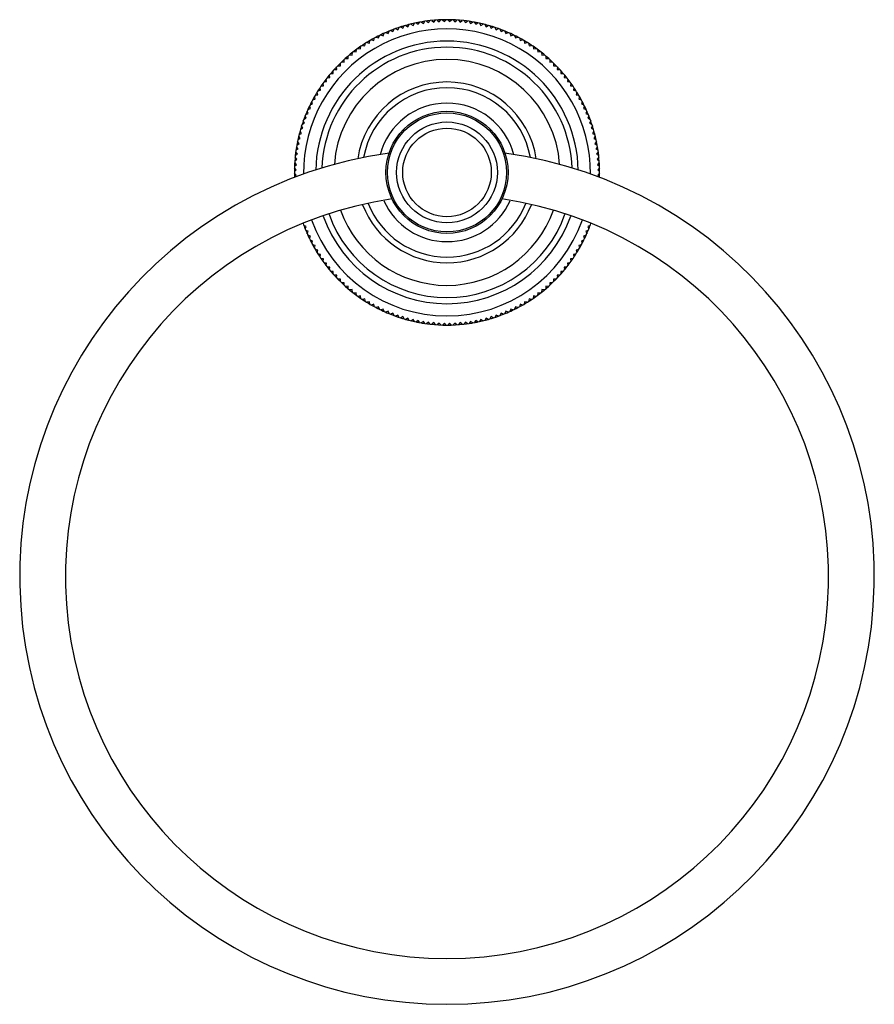
# Model space of a CAD drawing. Units: inches. Extents: x 4.62 to 11.62, y 1.78 to 9.84.
import ezdxf

# ---------------------------------------------------------------- set-up
doc = ezdxf.new("R2010")
doc.units = ezdxf.units.IN
doc.header["$LTSCALE"] = 0.909449
doc.header["$MEASUREMENT"] = 0
doc.layers.get('0').update_dxf_attribs({"linetype": 'CONTINUOUS'})

msp = doc.modelspace()

# ---------------------------------------------------------------- linework, layer by layer
at = {"color": 6, "linetype": 'Continuous'}
for p, q in [((7.9965, 9.8342), (8.0128, 9.8205)), ((8.0128, 9.8205), (8.0264, 9.8368)), ((8.04, 9.8377), (8.0558, 9.8235)), ((8.0558, 9.8235), (8.07, 9.8393)), ((8.0836, 9.8398), (8.0989, 9.825)), ((8.0989, 9.825), (8.1136, 9.8403)), ((8.1272, 9.8403), (8.142, 9.825)), ((8.142, 9.825), (8.1572, 9.8398)), ((8.1708, 9.8393), (8.185, 9.8235)), ((8.185, 9.8235), (8.2008, 9.8377)), ((8.2144, 9.8368), (8.228, 9.8205)), ((8.228, 9.8205), (8.2443, 9.8342)), ((7.6779, 9.7432), (7.6865, 9.7626)), ((7.6993, 9.7672), (7.7184, 9.758)), ((7.7184, 9.758), (7.7277, 9.777)), ((7.7406, 9.7812), (7.7594, 9.7713)), ((7.7594, 9.7713), (7.7693, 9.79)), ((7.7824, 9.7938), (7.8008, 9.7832)), ((7.8008, 9.7832), (7.8114, 9.8015)), ((7.8246, 9.8048), (7.8426, 9.7936)), ((7.8426, 9.7936), (7.8539, 9.8116)), ((7.8672, 9.8144), (7.8848, 9.8025)), ((7.8848, 9.8025), (7.8966, 9.8201)), ((7.9101, 9.8225), (7.9272, 9.81)), ((7.9272, 9.81), (7.9397, 9.8272)), ((7.9532, 9.8291), (7.9699, 9.816)), ((7.9699, 9.816), (7.983, 9.8327)), ((8.2578, 9.8327), (8.2709, 9.816)), ((8.2709, 9.816), (8.2876, 9.8291)), ((8.3011, 9.8272), (8.3136, 9.81)), ((8.3136, 9.81), (8.3308, 9.8225)), ((8.3442, 9.8201), (8.356, 9.8025)), ((8.356, 9.8025), (8.3736, 9.8144)), ((8.387, 9.8116), (8.3982, 9.7936)), ((8.3982, 9.7936), (8.4162, 9.8048)), ((8.4294, 9.8015), (8.44, 9.7832)), ((8.44, 9.7832), (8.4584, 9.7938)), ((8.4715, 9.79), (8.4815, 9.7713)), ((8.4815, 9.7713), (8.5002, 9.7812)), ((8.5132, 9.777), (8.5225, 9.758)), ((8.5225, 9.758), (8.5415, 9.7672)), ((8.5543, 9.7626), (8.563, 9.7432)), ((7.5013, 9.6762), (7.5217, 9.6704)), ((7.5217, 9.6704), (7.5276, 9.6908)), ((7.5396, 9.6972), (7.5598, 9.6906)), ((7.5598, 9.6906), (7.5663, 9.7108)), ((7.5786, 9.7168), (7.5985, 9.7095)), ((7.5985, 9.7095), (7.6058, 9.7295)), ((7.6182, 9.735), (7.6379, 9.7271)), ((7.6379, 9.7271), (7.6458, 9.7467)), ((7.6585, 9.7518), (7.6779, 9.7432)), ((8.563, 9.7432), (8.5823, 9.7518)), ((8.595, 9.7467), (8.6029, 9.7271)), ((8.6029, 9.7271), (8.6226, 9.735)), ((8.635, 9.7295), (8.6423, 9.7095)), ((8.6423, 9.7095), (8.6622, 9.7168)), ((8.6745, 9.7108), (8.681, 9.6906)), ((8.681, 9.6906), (8.7012, 9.6972)), ((8.7133, 9.6908), (8.7191, 9.6704)), ((8.7191, 9.6704), (8.7395, 9.6762)), ((7.3772, 9.5766), (7.3802, 9.5976)), ((7.3912, 9.6056), (7.4121, 9.6019)), ((7.4121, 9.6019), (7.4158, 9.6228)), ((7.4271, 9.6304), (7.4478, 9.626)), ((7.4478, 9.626), (7.4522, 9.6468)), ((7.4638, 9.654), (7.4844, 9.6488)), ((7.4844, 9.6488), (7.4895, 9.6694)), ((8.7513, 9.6694), (8.7564, 9.6488)), ((8.7564, 9.6488), (8.777, 9.654)), ((8.7886, 9.6468), (8.793, 9.626)), ((8.793, 9.626), (8.8137, 9.6304)), ((8.825, 9.6228), (8.8287, 9.6019)), ((8.8287, 9.6019), (8.8496, 9.6056)), ((8.8606, 9.5976), (8.8636, 9.5766)), ((7.2782, 9.4935), (7.2789, 9.5147)), ((7.2891, 9.5238), (7.3102, 9.5223)), ((7.3222, 9.5522), (7.3433, 9.55)), ((7.3433, 9.55), (7.3455, 9.5711)), ((7.3562, 9.5795), (7.3772, 9.5766)), ((8.8636, 9.5766), (8.8846, 9.5795)), ((8.8953, 9.5711), (8.8976, 9.55)), ((8.8976, 9.55), (8.9187, 9.5522)), ((8.9306, 9.5223), (8.9517, 9.5238)), ((8.9619, 9.5147), (8.9626, 9.4935)), ((7.1961, 9.4318), (7.2173, 9.4325)), ((7.2173, 9.4325), (7.2165, 9.4537)), ((7.226, 9.4635), (7.2472, 9.4635)), ((7.2472, 9.4635), (7.2472, 9.4847)), ((7.257, 9.4942), (7.2782, 9.4935)), ((8.9626, 9.4935), (8.9838, 9.4942)), ((8.9936, 9.4847), (8.9936, 9.4635)), ((8.9936, 9.4635), (9.0148, 9.4635)), ((9.0243, 9.4537), (9.0236, 9.4325)), ((9.0236, 9.4325), (9.0448, 9.4318)), ((7.1342, 9.3335), (7.1312, 9.3545)), ((7.1607, 9.3675), (7.1585, 9.3886)), ((7.1672, 9.399), (7.1884, 9.4005)), ((7.1884, 9.4005), (7.1869, 9.4217)), ((9.0539, 9.4217), (9.0524, 9.4005)), ((9.0524, 9.4005), (9.0736, 9.399)), ((9.0823, 9.3886), (9.0801, 9.3675)), ((9.1096, 9.3545), (9.1067, 9.3335)), ((7.0847, 9.2629), (7.0803, 9.2836)), ((7.1088, 9.2986), (7.1051, 9.3195)), ((7.1132, 9.3306), (7.1342, 9.3335)), ((9.1067, 9.3335), (9.1277, 9.3306)), ((9.1357, 9.3195), (9.132, 9.2986)), ((9.1605, 9.2836), (9.1561, 9.2629)), ((7.0199, 9.1832), (7.0403, 9.189)), ((7.0403, 9.189), (7.0345, 9.2094)), ((7.0413, 9.2212), (7.0619, 9.2263)), ((7.0619, 9.2263), (7.0568, 9.2469)), ((7.064, 9.2585), (7.0847, 9.2629)), ((9.1561, 9.2629), (9.1768, 9.2585)), ((9.1841, 9.2469), (9.1789, 9.2263)), ((9.1789, 9.2263), (9.1995, 9.2212)), ((9.2063, 9.2094), (9.2005, 9.189)), ((9.2005, 9.189), (9.2209, 9.1832)), ((6.9813, 9.105), (7.0012, 9.1122)), ((7.0012, 9.1122), (6.9939, 9.1321)), ((6.9999, 9.1444), (7.0201, 9.151)), ((7.0201, 9.151), (7.0135, 9.1711)), ((9.2273, 9.1711), (9.2207, 9.151)), ((9.2207, 9.151), (9.2409, 9.1444)), ((9.2469, 9.1321), (9.2396, 9.1122)), ((9.2396, 9.1122), (9.2596, 9.105)), ((6.9481, 9.0242), (6.9675, 9.0329)), ((6.9675, 9.0329), (6.9589, 9.0523)), ((6.964, 9.0649), (6.9837, 9.0728)), ((6.9837, 9.0728), (6.9757, 9.0925)), ((9.2651, 9.0925), (9.2571, 9.0728)), ((9.2571, 9.0728), (9.2768, 9.0649)), ((9.2819, 9.0523), (9.2733, 9.0329)), ((9.2733, 9.0329), (9.2927, 9.0242)), ((6.9207, 8.9414), (6.9395, 8.9514)), ((6.9395, 8.9514), (6.9295, 8.9701)), ((6.9337, 8.9831), (6.9528, 8.9924)), ((6.9528, 8.9924), (6.9435, 9.0114)), ((9.2973, 9.0114), (9.288, 8.9924)), ((9.288, 8.9924), (9.3071, 8.9831)), ((9.3113, 8.9701), (9.3014, 8.9514)), ((9.3014, 8.9514), (9.3201, 8.9414)), ((6.8992, 8.8569), (6.9171, 8.8681)), ((6.9171, 8.8681), (6.9059, 8.8861)), ((6.9092, 8.8993), (6.9276, 8.9099)), ((6.9276, 8.9099), (6.917, 8.9283)), ((9.3238, 8.9283), (9.3132, 8.9099)), ((9.3132, 8.9099), (9.3316, 8.8993)), ((9.3349, 8.8861), (9.3237, 8.8681)), ((9.3237, 8.8681), (9.3417, 8.8569)), ((6.9007, 8.7835), (6.8882, 8.8007)), ((6.8906, 8.8141), (6.9082, 8.826)), ((6.9082, 8.826), (6.8963, 8.8435)), ((9.3445, 8.8435), (9.3326, 8.826)), ((9.3326, 8.826), (9.3502, 8.8141)), ((9.3526, 8.8007), (9.3401, 8.7835)), ((6.8902, 8.6979), (6.8766, 8.7142)), ((6.878, 8.7278), (6.8947, 8.7408)), ((6.8947, 8.7408), (6.8816, 8.7575)), ((6.8835, 8.771), (6.9007, 8.7835)), ((9.3401, 8.7835), (9.3573, 8.771)), ((9.3592, 8.7575), (9.3461, 8.7408)), ((9.3461, 8.7408), (9.3628, 8.7278)), ((9.3643, 8.7142), (9.3506, 8.6979)), ((6.8857, 8.6119), (6.871, 8.6271)), ((6.8714, 8.6408), (6.8872, 8.6549)), ((6.8872, 8.6549), (6.873, 8.6707)), ((6.8739, 8.6843), (6.8902, 8.6979)), ((9.3506, 8.6979), (9.3669, 8.6843)), ((9.3678, 8.6707), (9.3536, 8.6549)), ((9.3536, 8.6549), (9.3694, 8.6408)), ((9.3699, 8.6271), (9.3551, 8.6119)), ((6.8704, 8.5971), (6.8857, 8.6119)), ((6.8857, 8.5688), (6.8704, 8.5835)), ((6.871, 8.5535), (6.8857, 8.5688)), ((9.3551, 8.6119), (9.3704, 8.5971)), ((9.3704, 8.5835), (9.3551, 8.5688)), ((9.3551, 8.5688), (9.3699, 8.5535)), ((6.9435, 8.1692), (6.9456, 8.1735)), ((6.9675, 8.1478), (6.9481, 8.1564)), ((6.9589, 8.1284), (6.9675, 8.1478)), ((9.2927, 8.1564), (9.2733, 8.1478)), ((9.2733, 8.1478), (9.2819, 8.1284)), ((9.2952, 8.1735), (9.2973, 8.1692)), ((6.9837, 8.1078), (6.964, 8.1157)), ((6.9757, 8.0881), (6.9837, 8.1078)), ((6.9939, 8.0485), (7.0012, 8.0684)), ((9.2396, 8.0684), (9.2469, 8.0485)), ((9.2768, 8.1157), (9.2571, 8.1078)), ((9.2571, 8.1078), (9.2651, 8.0881)), ((7.0201, 8.0297), (6.9999, 8.0362)), ((7.0135, 8.0095), (7.0201, 8.0297)), ((7.0403, 7.9916), (7.0199, 7.9975)), ((7.0345, 7.9712), (7.0403, 7.9916)), ((9.2209, 7.9975), (9.2005, 7.9916)), ((9.2005, 7.9916), (9.2063, 7.9712)), ((9.2409, 8.0362), (9.2207, 8.0297)), ((9.2207, 8.0297), (9.2273, 8.0095)), ((7.0619, 7.9543), (7.0413, 7.9594)), ((7.0568, 7.9337), (7.0619, 7.9543)), ((7.0847, 7.9177), (7.064, 7.9222)), ((7.0803, 7.897), (7.0847, 7.9177)), ((9.1768, 7.9222), (9.1561, 7.9177)), ((9.1561, 7.9177), (9.1605, 7.897)), ((9.1995, 7.9594), (9.1789, 7.9543)), ((9.1789, 7.9543), (9.1841, 7.9337)), ((7.1051, 7.8611), (7.1088, 7.882)), ((7.1342, 7.8471), (7.1132, 7.8501)), ((7.1312, 7.8261), (7.1342, 7.8471)), ((9.1277, 7.8501), (9.1067, 7.8471)), ((9.1067, 7.8471), (9.1096, 7.8261)), ((9.132, 7.882), (9.1357, 7.8611)), ((7.1585, 7.7921), (7.1607, 7.8132)), ((7.1884, 7.7801), (7.1672, 7.7816)), ((7.1869, 7.759), (7.1884, 7.7801)), ((7.2173, 7.7481), (7.1961, 7.7489)), ((7.2165, 7.7269), (7.2173, 7.7481)), ((9.0448, 7.7489), (9.0236, 7.7481)), ((9.0236, 7.7481), (9.0243, 7.7269)), ((9.0736, 7.7816), (9.0524, 7.7801)), ((9.0524, 7.7801), (9.0539, 7.759)), ((9.0801, 7.8132), (9.0823, 7.7921)), ((7.2472, 7.7171), (7.226, 7.7171)), ((7.2472, 7.6959), (7.2472, 7.7171)), ((7.2782, 7.6872), (7.257, 7.6864)), ((7.2789, 7.666), (7.2782, 7.6872)), ((7.3102, 7.6583), (7.2891, 7.6568)), ((7.3117, 7.6372), (7.3102, 7.6583)), ((8.9306, 7.6583), (8.9291, 7.6372)), ((8.9517, 7.6568), (8.9306, 7.6583)), ((8.9626, 7.6872), (8.9619, 7.666)), ((8.9838, 7.6864), (8.9626, 7.6872)), ((8.9936, 7.7171), (8.9936, 7.6959)), ((9.0148, 7.7171), (8.9936, 7.7171)), ((7.3433, 7.6306), (7.3222, 7.6284)), ((7.3455, 7.6095), (7.3433, 7.6306)), ((7.3772, 7.6041), (7.3562, 7.6011)), ((7.3802, 7.5831), (7.3772, 7.6041)), ((7.4121, 7.5787), (7.3912, 7.5751)), ((7.4158, 7.5578), (7.4121, 7.5787)), ((8.8287, 7.5787), (8.825, 7.5578)), ((8.8496, 7.5751), (8.8287, 7.5787)), ((8.8636, 7.6041), (8.8606, 7.5831)), ((8.8846, 7.6011), (8.8636, 7.6041)), ((8.8976, 7.6306), (8.8953, 7.6095)), ((8.9187, 7.6284), (8.8976, 7.6306)), ((7.4478, 7.5546), (7.4271, 7.5502)), ((7.4522, 7.5339), (7.4478, 7.5546)), ((7.4844, 7.5318), (7.4638, 7.5267)), ((7.4895, 7.5112), (7.4844, 7.5318)), ((7.5217, 7.5102), (7.5013, 7.5044)), ((8.7395, 7.5044), (8.7191, 7.5102)), ((8.7564, 7.5318), (8.7513, 7.5112)), ((8.777, 7.5267), (8.7564, 7.5318)), ((8.793, 7.5546), (8.7886, 7.5339)), ((8.8137, 7.5502), (8.793, 7.5546)), ((7.5598, 7.49), (7.5396, 7.4835)), ((7.5663, 7.4698), (7.5598, 7.49)), ((7.5985, 7.4711), (7.5786, 7.4639)), ((7.6058, 7.4512), (7.5985, 7.4711)), ((7.6379, 7.4536), (7.6182, 7.4456)), ((7.6458, 7.4339), (7.6379, 7.4536)), ((7.6779, 7.4374), (7.6585, 7.4288)), ((7.6865, 7.4181), (7.6779, 7.4374)), ((7.7184, 7.4227), (7.6993, 7.4134)), ((7.7277, 7.4036), (7.7184, 7.4227)), ((8.5225, 7.4227), (8.5132, 7.4036)), ((8.5415, 7.4134), (8.5225, 7.4227)), ((8.563, 7.4374), (8.5543, 7.4181)), ((8.5823, 7.4288), (8.563, 7.4374)), ((8.6029, 7.4536), (8.595, 7.4339)), ((8.6226, 7.4456), (8.6029, 7.4536)), ((8.6423, 7.4711), (8.635, 7.4512)), ((8.6622, 7.4639), (8.6423, 7.4711)), ((8.681, 7.49), (8.6745, 7.4698)), ((8.7012, 7.4835), (8.681, 7.49)), ((7.7594, 7.4094), (7.7406, 7.3994)), ((7.7693, 7.3906), (7.7594, 7.4094)), ((7.8008, 7.3975), (7.7824, 7.3869)), ((7.8114, 7.3791), (7.8008, 7.3975)), ((7.8426, 7.3871), (7.8246, 7.3758)), ((7.8539, 7.3691), (7.8426, 7.3871)), ((7.8848, 7.3781), (7.8672, 7.3662)), ((7.8966, 7.3605), (7.8848, 7.3781)), ((7.9272, 7.3706), (7.9101, 7.3581)), ((7.9397, 7.3535), (7.9272, 7.3706)), ((7.9699, 7.3646), (7.9532, 7.3516)), ((7.983, 7.3479), (7.9699, 7.3646)), ((8.0128, 7.3601), (7.9965, 7.3465)), ((8.0264, 7.3439), (8.0128, 7.3601)), ((8.0558, 7.3571), (8.04, 7.3429)), ((8.07, 7.3413), (8.0558, 7.3571)), ((8.0989, 7.3556), (8.0836, 7.3409)), ((8.1136, 7.3403), (8.0989, 7.3556)), ((8.142, 7.3556), (8.1272, 7.3403)), ((8.1572, 7.3409), (8.142, 7.3556)), ((8.185, 7.3571), (8.1708, 7.3413)), ((8.2008, 7.3429), (8.185, 7.3571)), ((8.228, 7.3601), (8.2144, 7.3439)), ((8.2443, 7.3465), (8.228, 7.3601)), ((8.2709, 7.3646), (8.2578, 7.3479)), ((8.2876, 7.3516), (8.2709, 7.3646)), ((8.3136, 7.3706), (8.3011, 7.3535)), ((8.3308, 7.3581), (8.3136, 7.3706)), ((8.356, 7.3781), (8.3442, 7.3605)), ((8.3736, 7.3662), (8.356, 7.3781)), ((8.3982, 7.3871), (8.387, 7.3691)), ((8.4162, 7.3758), (8.3982, 7.3871)), ((8.44, 7.3975), (8.4294, 7.3791)), ((8.4584, 7.3869), (8.44, 7.3975)), ((8.4815, 7.4094), (8.4715, 7.3906)), ((8.5002, 7.3994), (8.4815, 7.4094))]:
    msp.add_line(p, q, dxfattribs=at)
at = {"color": 7, "linetype": 'Continuous'}
for p, q in [((7.3102, 9.5223), (7.3117, 9.5435)), ((8.9291, 9.5435), (8.9306, 9.5223)), ((7.1396, 9.3653), (7.1607, 9.3675)), ((9.0801, 9.3675), (9.1012, 9.3653)), ((7.0879, 9.295), (7.1088, 9.2986)), ((9.132, 9.2986), (9.1529, 9.295)), ((7.0012, 8.0684), (6.9813, 8.0757)), ((9.2596, 8.0757), (9.2396, 8.0684)), ((7.1088, 7.882), (7.0879, 7.8857)), ((9.1529, 7.8857), (9.132, 7.882)), ((7.1607, 7.8132), (7.1396, 7.8154)), ((9.1012, 7.8154), (9.0801, 7.8132)), ((7.5276, 7.4899), (7.5217, 7.5102)), ((8.7191, 7.5102), (8.7133, 7.4899))]:
    msp.add_line(p, q, dxfattribs=at)
at = {"color": 6, "linetype": 'Continuous'}
for radius in [0.5, 0.4125, 0.3625]:
    msp.add_circle((8.1204, 8.5903), radius, dxfattribs=at)
at = {"color": 7, "linetype": 'Continuous'}
msp.add_circle((8.1204, 8.5903), 0.4875, dxfattribs=at)
at = {"color": 6, "linetype": 'Continuous'}
for centre, radius, start, end in [((8.1204, 8.5903), 1.25, 83.68757, 96.31243), ((8.1204, 8.5903), 1.25, 107.68757, 111.65224), ((8.1204, 8.5903), 1.25, 106.33519, 107.6561), ((8.1204, 8.5903), 1.25, 101.68757, 106.31243), ((8.1204, 8.5903), 1.25, 100.34792, 101.66949), ((8.1204, 8.5903), 1.25, 96.34322, 100.31243), ((8.1204, 8.5903), 1.25, 79.68757, 83.65678), ((8.1204, 8.5903), 1.25, 78.33051, 79.65208), ((8.1204, 8.5903), 1.25, 73.68757, 78.31243), ((8.1204, 8.5903), 1.25, 72.3439, 73.66481), ((8.1204, 8.5903), 1.25, 68.34776, 72.31243), ((8.1204, 8.5903), 1.25, 117.68757, 124.31243), ((8.1204, 8.5903), 1.25, 111.68757, 117.66683), ((8.1204, 8.5903), 1.25, 62.33317, 68.31243), ((8.1204, 8.5903), 1.25, 55.68757, 62.31243), ((8.1204, 8.5903), 1.075, 0.94924, 179.05076), ((8.1204, 8.5903), 1.25, 124.33835, 134.31243), ((8.1204, 8.5903), 1.25, 45.68757, 55.66165), ((8.1204, 8.5903), 0.925, 4.04514, 175.95486), ((8.1204, 8.5903), 1.25, 135.68757, 145.66165), ((8.1204, 8.5903), 1.25, 134.33965, 135.66035), ((8.1204, 8.5903), 1.25, 44.33965, 45.66035), ((8.1204, 8.5903), 1.25, 34.33835, 44.31243), ((8.1204, 8.5903), 1.25, 145.68757, 152.31243), ((8.1204, 8.5903), 0.74, 8.60023, 171.39977), ((8.1204, 8.5903), 1.25, 27.68757, 34.31243), ((8.1204, 8.5903), 1.25, 152.33317, 158.31243), ((8.1204, 8.5903), 0.567, 14.75277, 165.24723), ((8.1204, 8.5903), 1.25, 21.68757, 27.66683), ((8.1204, 8.5903), 1.25, 158.34776, 162.31243), ((8.1204, 8.5903), 1.25, 17.68757, 21.65224), ((8.1204, 8.5903), 1.25, 162.3439, 163.66481), ((8.1204, 8.5903), 1.25, 16.33519, 17.6561), ((8.1204, 8.5903), 1.25, 163.68757, 168.31243), ((8.1204, 8.5903), 1.25, 11.68757, 16.31243), ((8.1204, 8.5903), 1.25, 169.68757, 173.65678), ((8.1204, 8.5903), 1.25, 168.33051, 169.65208), ((8.1204, 8.5903), 1.25, 10.34792, 11.66949), ((8.1204, 8.5903), 1.25, 6.34322, 10.31243), ((8.1204, 5.2798), 3.5, 97.7966, 82.2034), ((8.1204, 8.5903), 1.25, 173.68757, 181.94887), ((8.1204, 8.5903), 1.25, 358.05114, 6.31243), ((8.1204, 5.2798), 3.125, 98.24971, 81.75029), ((8.1204, 8.5903), 0.74, 201.00026, 338.99974), ((8.1204, 8.5903), 0.567, 204.13312, 335.86688), ((8.1204, 8.5903), 1.075, 199.4139, 340.5861), ((8.1204, 8.5903), 0.925, 199.55638, 340.44362), ((8.1204, 8.5903), 1.25, 199.53946, 201.65224), ((8.1204, 8.5903), 1.25, 338.34776, 340.46054), ((8.1204, 8.5903), 1.25, 201.68757, 207.66683), ((8.1204, 8.5903), 1.25, 332.33317, 338.31243), ((8.1204, 8.5903), 1.25, 207.68757, 214.31243), ((8.1204, 8.5903), 1.25, 325.68757, 332.31243), ((8.1204, 8.5903), 1.25, 214.33835, 224.31243), ((8.1204, 8.5903), 1.25, 315.68757, 325.66165), ((8.1204, 8.5903), 1.25, 224.33965, 225.66035), ((8.1204, 8.5903), 1.25, 225.68757, 235.66165), ((8.1204, 8.5903), 1.25, 304.33835, 314.31243), ((8.1204, 8.5903), 1.25, 314.33965, 315.66035), ((8.1204, 8.5903), 1.25, 235.68757, 242.31243), ((8.1204, 8.5903), 1.25, 297.68757, 304.31243), ((8.1204, 8.5903), 1.25, 242.33317, 248.31243), ((8.1204, 8.5903), 1.25, 248.34776, 252.31243), ((8.1204, 8.5903), 1.25, 287.68757, 291.65224), ((8.1204, 8.5903), 1.25, 291.68757, 297.66683), ((8.1204, 8.5903), 1.25, 252.3439, 253.66481), ((8.1204, 8.5903), 1.25, 253.68757, 258.31243), ((8.1204, 8.5903), 1.25, 258.33051, 259.65208), ((8.1204, 8.5903), 1.25, 259.68757, 263.65678), ((8.1204, 8.5903), 1.25, 263.68757, 276.31243), ((8.1204, 8.5903), 1.25, 276.34322, 280.31243), ((8.1204, 8.5903), 1.25, 280.34792, 281.66949), ((8.1204, 8.5903), 1.25, 281.68757, 286.31243), ((8.1204, 8.5903), 1.25, 286.33519, 287.6561)]:
    msp.add_arc(centre, radius, start, end, dxfattribs=at)
at = {"color": 7, "linetype": 'Continuous'}
for radius, start, end in [(1.175, 359.27837, 180.72163), (1.025, 1.91825, 178.08175), (0.6935, 10.17021, 169.82979), (0.6935, 201.48795, 338.51205), (1.025, 199.45373, 340.54627), (1.175, 199.34662, 340.65338)]:
    msp.add_arc((8.1204, 8.5903), radius, start, end, dxfattribs=at)

doc.saveas('drawing.dxf')
